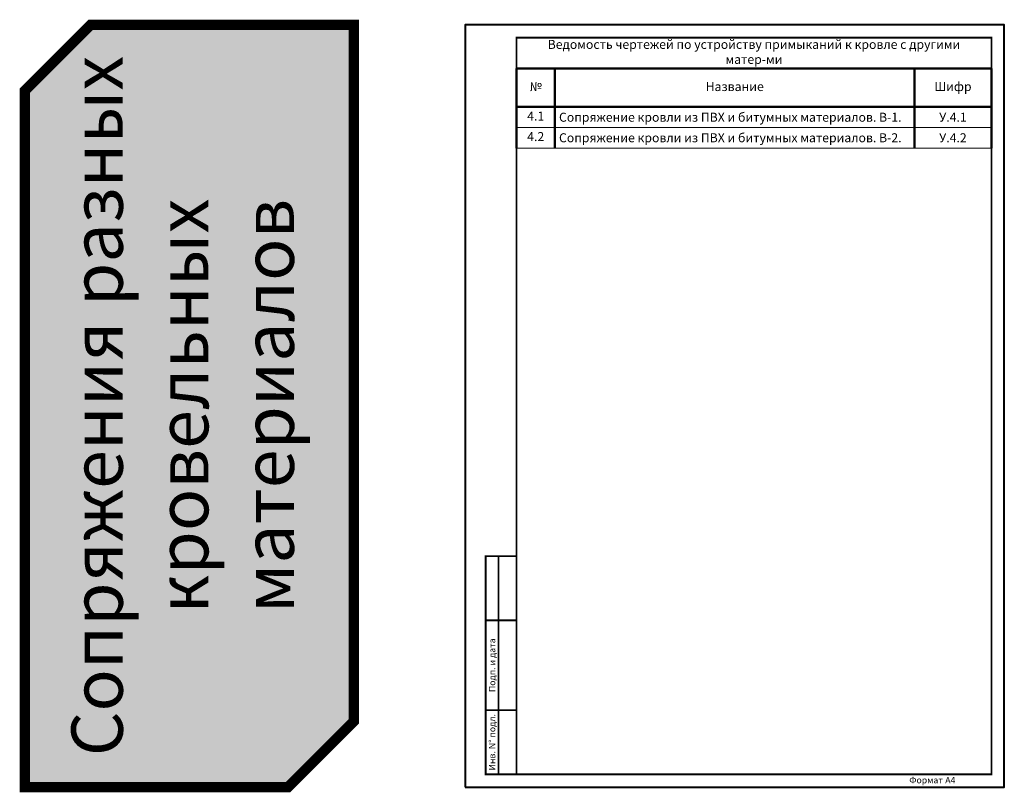
# Model space of a CAD drawing. Units: millimetres. Extents: x 125415 to 169116, y -42920 to 4450.
# Drawn here: x 125481 to 129316, y -11220 to -8210 of the extents above; entities that cross this region are included whole.
import ezdxf
from ezdxf.enums import TextEntityAlignment as Align

# ---------------------------------------------------------------- set-up
doc = ezdxf.new("R2010")
doc.units = ezdxf.units.MM
doc.layers.get('0').update_dxf_attribs({"lineweight": 30})
doc.layers.get('DEFPOINTS').update_dxf_attribs({"color": 251, "lineweight": 0})
doc.layers.add('TN-АННОТАЦИИ', color=7, linetype='Continuous', lineweight=20, true_color=0x000000)
doc.layers.add('TN-ТАБЛИЦЫ', color=7, linetype='Continuous', lineweight=40, true_color=0x000000)
doc.styles.add('TN-Текст', font='isocpeur.ttf')
doc.styles.add('TN-Текст-Аннотативный', font='isocpeur.ttf')

# ---------------------------------------------------------------- blocks, each defined once
blk = doc.blocks.new('*U25')
blk.add_lwpolyline([(0, 0), (210, 0), (210, 297), (0, 297)], close=True)
at = {"const_width": 0.7}
for points in [[(20, 5), (205, 5), (205, 292), (20, 292)], [(8, 5), (20, 5), (20, 90), (8, 90)]]:
    blk.add_lwpolyline(points, close=True, dxfattribs=at)
for points in [[(13, 5), (13, 90)], [(20, 65), (8, 65)], [(20, 30), (8, 30)]]:
    blk.add_lwpolyline(points, dxfattribs=at)
at = {"color": 0, "style": 'TN-Текст'}
for s, p in [('Подп. и дата', (10.5, 47.5)), ('Инв. N%%D подл.', (10.5, 17.5))]:
    blk.add_text(s, height=2.5, rotation=90, dxfattribs=at).set_placement(p, align=Align.MIDDLE_CENTER)
blk.add_text('Формат', height=2.5, dxfattribs=at).set_placement((173, 1.5))
at = {"color": 0, "style": 'TN-Текст', "flags": 8}
blk.add_attdef('ФОРМАТ', (187, 1.5), '', height=2.5, dxfattribs=at)
blk = doc.blocks.new('*T389')
at = {"layer": 'DEFPOINTS', "color": 8, "linetype": 'ByBlock', "lineweight": 0, "transparency": 16777216}
for p, q in [((0, 0), (1850, 0)), ((0, 0), (0, -120)), ((1850, 0), (1850, -120))]:
    blk.add_line(p, q, dxfattribs=at)
at = {"layer": 'TN-ТАБЛИЦЫ', "color": 0, "linetype": 'Continuous', "lineweight": 50, "transparency": 16777216}
for p, q in [((0, -120), (1850, -120)), ((0, -120), (0, -270)), ((150, -120), (150, -270)), ((1550, -120), (1550, -270)), ((1850, -120), (1850, -270)), ((0, -270), (1850, -270))]:
    blk.add_line(p, q, dxfattribs=at)
at = {"layer": 'TN-ТАБЛИЦЫ', "color": 0, "linetype": 'ByBlock', "lineweight": 50, "transparency": 16777216}
for p, q in [((0, -270), (0, -430)), ((150, -270), (150, -430)), ((1550, -270), (1550, -430)), ((1850, -270), (1850, -430))]:
    blk.add_line(p, q, dxfattribs=at)
at = {"layer": 'TN-ТАБЛИЦЫ', "color": 0, "linetype": 'ByBlock', "lineweight": 20, "transparency": 16777216}
for p, q in [((0, -350), (1850, -350)), ((0, -430), (1850, -430))]:
    blk.add_line(p, q, dxfattribs=at)
at = {"layer": 'TN-ТАБЛИЦЫ', "color": 7, "transparency": 16777216, "char_height": 35, "style": 'TN-Текст'}
for s, insert, width, attachment_point in [('Ведомость чертежей по устройству примыканий к кровле с другими матер-ми', (925, -60), 1820, 5), ('№', (75, -195), 140, 5), ('Название', (850, -195), 1390, 5), ('Шифр', (1700, -195), 290, 5), ('4.1', (75, -310), 140, 5), (' {\\C0;Сопряжение кровли из ПВХ и битумных материалов. В-1.}', (155, -310), 1390, 4), ('{\\C1;У.4.1}', (1700, -310), 290, 5), ('4.2', (75, -390), 140, 5), (' {\\C0;Сопряжение кровли из ПВХ и битумных материалов. В-2.}', (155, -390), 1390, 4), ('{\\C1;У.4.2}', (1700, -390), 290, 5)]:
    blk.add_mtext(s, dxfattribs=dict(at, insert=insert, width=width, attachment_point=attachment_point))

msp = doc.modelspace()

# ---------------------------------------------------------------- hatches: boundary and pattern name
at = {"transparency": 33554687}
h = msp.add_hatch(color=1, dxfattribs=at)
h.dxf.hatch_style = 1
h.paths.add_polyline_path([(125501.3, -11199.6), (126526, -11199.6), (126782.7, -10943), (126782.7, -8229.6), (125758, -8229.6), (125501.3, -8486.2)])

# ---------------------------------------------------------------- linework, layer by layer
at = {"color": 1, "const_width": 40}
msp.add_lwpolyline([(125501.3, -11199.6), (126526, -11199.6), (126782.7, -10943), (126782.7, -8229.6), (125758, -8229.6), (125501.3, -8486.2)], close=True, dxfattribs=at)

# ---------------------------------------------------------------- block references
msp.add_blockref('*T389', (127416.2, -8279.6))
at = {"layer": 'TN-ТАБЛИЦЫ', "color": 7}
ref = msp.add_blockref('*U25', (127216.2, -11199.6), dxfattribs=dict(at, xscale=10, yscale=10, zscale=10))
ref.add_attrib('ФОРМАТ', 'А4', (129086.2, -11184.6), dxfattribs={"layer": '0', "color": 0, "height": 25, "style": 'TN-Текст'})

# ---------------------------------------------------------------- texts
at = {"layer": 'TN-АННОТАЦИИ', "color": 7, "true_color": 0xffffff, "insert": (126142, -9714.6), "char_height": 200, "width": 2970, "attachment_point": 5, "rotation": 90, "style": 'TN-Текст-Аннотативный'}
msp.add_mtext('Сопряжения разных кровельных материалов', dxfattribs=at)

doc.saveas('drawing.dxf')
